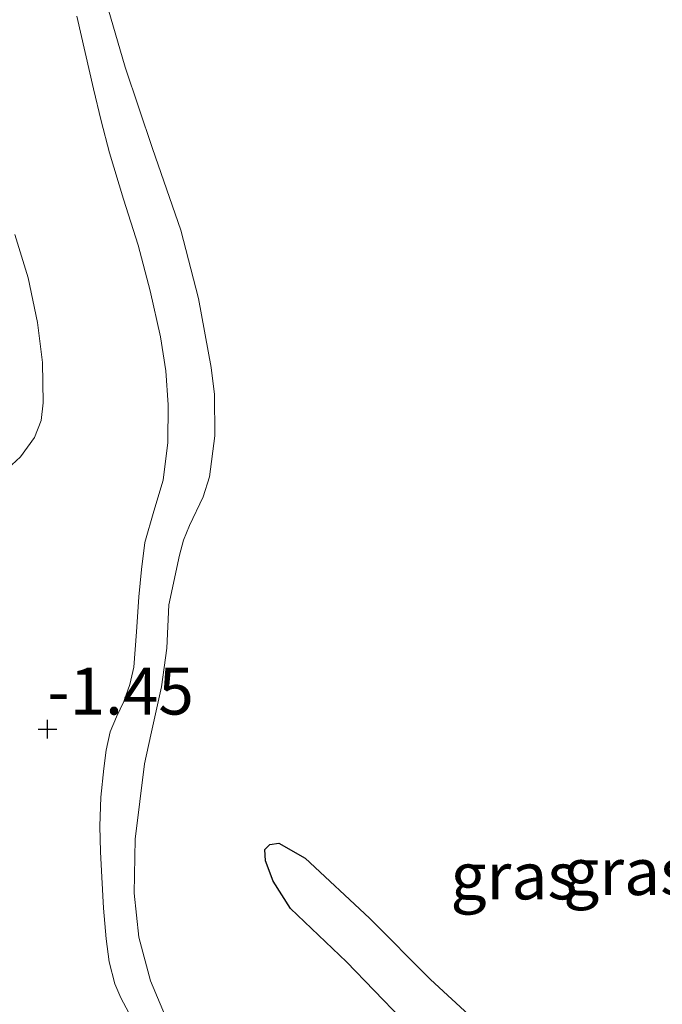
# Model space of a CAD drawing. Units: metres. Extents: x 70000 to 80000, y 387499 to 393752.
# Drawn here: x 70697 to 70731, y 392882 to 392935 of the extents above; entities that cross this region are included whole.
import ezdxf
from ezdxf.enums import TextEntityAlignment as Align

# ---------------------------------------------------------------- set-up
doc = ezdxf.new("R2010")
doc.units = ezdxf.units.M
doc.layers.get('0').update_dxf_attribs({"lineweight": 25})
for name, color, linetype, lineweight in [('B-ME-GW-HOOGTEPUNT-S-B1', 10, 'Continuous', 25), ('B-ME-GW-KRUINLIJN-L-B1', 93, 'Continuous', 18), ('B-ME-GW-TEENLIJN-L-B1', 93, 'Continuous', 18), ('B-ME-IE-GRASLAND-GV-B6', 93, 'Continuous', 18), ('B-ME-IE-MOERAS-GV-B6', 10, 'Continuous', 25)]:
    doc.layers.add(name, color=color, linetype=linetype, lineweight=lineweight)
doc.styles.add('NLCS-ISO', font='NLCS-ISO.TTF')

# ---------------------------------------------------------------- blocks, each defined once
blk = doc.blocks.new('hoogtepunt')
for p, q in [((-0.5, 0), (0.5, 0)), ((0, 0.5), (0, -0.5))]:
    blk.add_line(p, q)

msp = doc.modelspace()

# ---------------------------------------------------------------- linework, layer by layer
at = {"layer": 'B-ME-GW-KRUINLIJN-L-B1'}
for points in [[(70700.1929, 392935.1048, -0.4817), (70701.0893, 392931.2202, -0.507), (70701.5029, 392929.5119, -0.507), (70701.9406, 392927.8099, -0.507), (70702.6884, 392925.3422, -0.507), (70703.4624, 392922.8805, -0.507), (70704.1054, 392920.4549, -0.537), (70704.6609, 392917.9954, -0.567), (70704.9418, 392916.1836, -0.567), (70705.0769, 392914.3659, -0.567), (70705.0578, 392912.3583, -0.567), (70704.8112, 392910.3522, -0.567), (70704.2988, 392908.6845, -0.5761), (70703.8197, 392907.0204, -0.597), (70703.6407, 392905.5749, -0.6613), (70703.4959, 392904.1252, -0.717), (70703.3798, 392902.2462, -0.7038), (70703.2359, 392900.3681, -0.687), (70703.0193, 392899.4362, -0.6852), (70702.6974, 392898.5286, -0.687), (70702.3213, 392897.7266, -0.7032), (70701.9742, 392896.9128, -0.717), (70701.7616, 392895.9417, -0.717), (70701.6352, 392894.9573, -0.717), (70701.4832, 392893.4226, -0.717), (70701.4183, 392891.8864, -0.717), (70701.4568, 392890.5213, -0.717), (70701.5224, 392889.1561, -0.717), (70701.6229, 392887.5107, -0.717), (70701.7572, 392885.8672, -0.717), (70701.9155, 392884.6517, -0.717), (70702.2184, 392883.4662, -0.717), (70702.5389, 392882.7189, -0.717), (70703.3928, 392881.1235, -0.6913)], [(70696.261, 392910.7442, -0.537), (70697.192, 392911.5836, -0.524), (70697.9404, 392912.6215, -0.507), (70698.2879, 392913.5326, -0.507), (70698.4036, 392914.4669, -0.507), (70698.3663, 392916.6203, -0.4771), (70698.096, 392918.7658, -0.447), (70697.5908, 392921.1399, -0.4493), (70696.8879, 392923.4582, -0.447)]]:
    msp.add_polyline3d(points, dxfattribs=at)
at = {"layer": 'B-ME-GW-TEENLIJN-L-B1'}
msp.add_polyline3d([(70701.7466, 392935.9301, -0.7421), (70702.7693, 392932.3923, -0.807), (70704.2349, 392928.0381, -0.807), (70705.7421, 392923.6834, -0.807), (70706.6855, 392920.0475, -0.8373), (70707.3682, 392916.3665, -0.867), (70707.5393, 392914.9144, -0.8697), (70707.5526, 392912.7079, -0.8653), (70707.2794, 392910.5258, -0.867), (70706.9438, 392909.4622, -0.878), (70706.2155, 392907.9292, -0.9053), (70705.8905, 392907.1522, -0.9182), (70705.678, 392906.3448, -0.927), (70705.0968, 392903.7017, -0.965), (70704.9943, 392901.375, -1.025), (70704.7143, 392899.3262, -1.115), (70704.148, 392896.7641, -1.175), (70703.8052, 392895.2137, -1.175), (70703.3144, 392891.191, -1.167), (70703.2639, 392888.3058, -1.227), (70703.5063, 392885.9553, -1.265), (70704.1286, 392883.6353, -1.287), (70705.0186, 392881.5166, -1.2966)], dxfattribs=at)
at = {"layer": 'B-ME-IE-GRASLAND-GV-B6'}
for points in [[(70705.0186, 392881.5166, -1.2966), (70704.1286, 392883.6353, -1.287), (70703.5063, 392885.9553, -1.265), (70703.2639, 392888.3058, -1.227), (70703.3144, 392891.191, -1.167), (70703.8052, 392895.2137, -1.175), (70704.148, 392896.7641, -1.175), (70704.7143, 392899.3262, -1.115), (70704.9943, 392901.375, -1.025), (70705.0968, 392903.7017, -0.965), (70705.678, 392906.3448, -0.927), (70705.8905, 392907.1522, -0.9182), (70706.2155, 392907.9292, -0.9053), (70706.9438, 392909.4622, -0.878), (70707.2794, 392910.5258, -0.867), (70707.5526, 392912.7079, -0.8653), (70707.5393, 392914.9144, -0.8697), (70707.3682, 392916.3665, -0.867), (70706.6855, 392920.0475, -0.8373), (70705.7421, 392923.6834, -0.807), (70704.2349, 392928.0381, -0.807), (70702.7693, 392932.3923, -0.807), (70701.7466, 392935.9301, -0.7421)], [(70701.7466, 392935.9301, -0.7421), (70702.7693, 392932.3923, -0.807), (70704.2349, 392928.0381, -0.807), (70705.7421, 392923.6834, -0.807), (70706.6855, 392920.0475, -0.8373), (70707.3682, 392916.3665, -0.867), (70707.5393, 392914.9144, -0.8697), (70707.5526, 392912.7079, -0.8653), (70707.2794, 392910.5258, -0.867), (70706.9438, 392909.4622, -0.878), (70706.2155, 392907.9292, -0.9053), (70705.8905, 392907.1522, -0.9182), (70705.678, 392906.3448, -0.927), (70705.0968, 392903.7017, -0.965), (70704.9943, 392901.375, -1.025), (70704.7143, 392899.3262, -1.115), (70704.148, 392896.7641, -1.175), (70703.8052, 392895.2137, -1.175), (70703.3144, 392891.191, -1.167), (70703.2639, 392888.3058, -1.227), (70703.5063, 392885.9553, -1.265), (70704.1286, 392883.6353, -1.287), (70705.0186, 392881.5166, -1.2966)], [(70700.1929, 392935.1048, -0.4817), (70701.0893, 392931.2202, -0.507), (70701.5029, 392929.5119, -0.507), (70701.9406, 392927.8099, -0.507), (70702.6884, 392925.3422, -0.507), (70703.4624, 392922.8805, -0.507), (70704.1054, 392920.4549, -0.537), (70704.6609, 392917.9954, -0.567), (70704.9418, 392916.1836, -0.567), (70705.0769, 392914.3659, -0.567), (70705.0578, 392912.3583, -0.567), (70704.8112, 392910.3522, -0.567), (70704.2988, 392908.6845, -0.5761), (70703.8197, 392907.0204, -0.597), (70703.6407, 392905.5749, -0.6613), (70703.4959, 392904.1252, -0.717), (70703.3798, 392902.2462, -0.7038), (70703.2359, 392900.3681, -0.687), (70703.0193, 392899.4362, -0.6852), (70702.6974, 392898.5286, -0.687), (70702.3213, 392897.7266, -0.7032), (70701.9742, 392896.9128, -0.717), (70701.7616, 392895.9417, -0.717), (70701.6352, 392894.9573, -0.717), (70701.4832, 392893.4226, -0.717), (70701.4183, 392891.8864, -0.717), (70701.4568, 392890.5213, -0.717), (70701.5224, 392889.1561, -0.717), (70701.6229, 392887.5107, -0.717), (70701.7572, 392885.8672, -0.717), (70701.9155, 392884.6517, -0.717), (70702.2184, 392883.4662, -0.717), (70702.5389, 392882.7189, -0.717), (70703.3928, 392881.1235, -0.6913)], [(70703.3928, 392881.1235, -0.6913), (70702.5389, 392882.7189, -0.717), (70702.2184, 392883.4662, -0.717), (70701.9155, 392884.6517, -0.717), (70701.7572, 392885.8672, -0.717), (70701.6229, 392887.5107, -0.717), (70701.5224, 392889.1561, -0.717), (70701.4568, 392890.5213, -0.717), (70701.4183, 392891.8864, -0.717), (70701.4832, 392893.4226, -0.717), (70701.6352, 392894.9573, -0.717), (70701.7616, 392895.9417, -0.717), (70701.9742, 392896.9128, -0.717), (70702.3213, 392897.7266, -0.7032), (70702.6974, 392898.5286, -0.687), (70703.0193, 392899.4362, -0.6852), (70703.2359, 392900.3681, -0.687), (70703.3798, 392902.2462, -0.7038), (70703.4959, 392904.1252, -0.717), (70703.6407, 392905.5749, -0.6613), (70703.8197, 392907.0204, -0.597), (70704.2988, 392908.6845, -0.5761), (70704.8112, 392910.3522, -0.567), (70705.0578, 392912.3583, -0.567), (70705.0769, 392914.3659, -0.567), (70704.9418, 392916.1836, -0.567), (70704.6609, 392917.9954, -0.567), (70704.1054, 392920.4549, -0.537), (70703.4624, 392922.8805, -0.507), (70702.6884, 392925.3422, -0.507), (70701.9406, 392927.8099, -0.507), (70701.5029, 392929.5119, -0.507), (70701.0893, 392931.2202, -0.507), (70700.1929, 392935.1048, -0.4817)], [(70696.261, 392910.7442, -0.537), (70697.192, 392911.5836, -0.524), (70697.9404, 392912.6215, -0.507), (70698.2879, 392913.5326, -0.507), (70698.4036, 392914.4669, -0.507), (70698.3663, 392916.6203, -0.4771), (70698.096, 392918.7658, -0.447), (70697.5908, 392921.1399, -0.4493), (70696.8879, 392923.4582, -0.447)], [(70696.8879, 392923.4582, -0.447), (70697.5908, 392921.1399, -0.4493), (70698.096, 392918.7658, -0.447), (70698.3663, 392916.6203, -0.4771), (70698.4036, 392914.4669, -0.507), (70698.2879, 392913.5326, -0.507), (70697.9404, 392912.6215, -0.507), (70697.192, 392911.5836, -0.524), (70696.261, 392910.7442, -0.537)], [(70721.3513, 392881.6017, -1.3645), (70719.0726, 392883.6965, -1.3645), (70715.8121, 392886.9825, -1.3645), (70712.3863, 392890.1728, -1.3645), (70710.9677, 392890.9839, -1.3645), (70710.5017, 392890.9124, -1.3645), (70710.2192, 392890.6383, -1.3645), (70710.2559, 392890.0417, -1.3645), (70710.6651, 392888.9545, -1.3645), (70711.5892, 392887.4926, -1.3645), (70714.5878, 392884.6397, -1.3645), (70717.5343, 392881.591, -1.3645)]]:
    msp.add_polyline3d(points, dxfattribs=at)
at = {"layer": 'B-ME-IE-MOERAS-GV-B6'}
msp.add_polyline3d([(70717.5343, 392881.591, -1.3645), (70714.5878, 392884.6397, -1.3645), (70711.5892, 392887.4926, -1.3645), (70710.6651, 392888.9545, -1.3645), (70710.2559, 392890.0417, -1.3645), (70710.2192, 392890.6383, -1.3645), (70710.5017, 392890.9124, -1.3645), (70710.9677, 392890.9839, -1.3645), (70712.3863, 392890.1728, -1.3645), (70715.8121, 392886.9825, -1.3645), (70719.0726, 392883.6965, -1.3645), (70721.3513, 392881.6017, -1.3645)], dxfattribs=at)

# ---------------------------------------------------------------- block references
at = {"layer": 'B-ME-GW-HOOGTEPUNT-S-B1', "rotation": 90}
msp.add_blockref('hoogtepunt', (70698.629, 392897.059, -1.45), dxfattribs=at)
msp.add_blockref('hoogtepunt', (70698.629, 392897.059, -1.45), dxfattribs=at)

# ---------------------------------------------------------------- texts
at = {"layer": 'B-ME-GW-HOOGTEPUNT-S-B1', "ltscale": 0.2, "style": 'NLCS-ISO'}
msp.add_text('-1.45', height=2.5, dxfattribs=at).set_placement((70698.629, 392897.059, -1.45), align=Align.BOTTOM_LEFT)
msp.add_text('-1.45', height=2.5, dxfattribs=at).set_placement((70698.629, 392897.059, -1.45), align=Align.BOTTOM_LEFT)
at = {"layer": 'B-ME-IE-GRASLAND-GV-B6', "ltscale": 0.2, "style": 'NLCS-ISO'}
for p in [(70723.5168, 392889.2284), (70729.5304, 392889.4586)]:
    msp.add_text('gras', height=2.5, dxfattribs=at).set_placement(p, align=Align.MIDDLE_CENTER)

doc.saveas('drawing.dxf')
